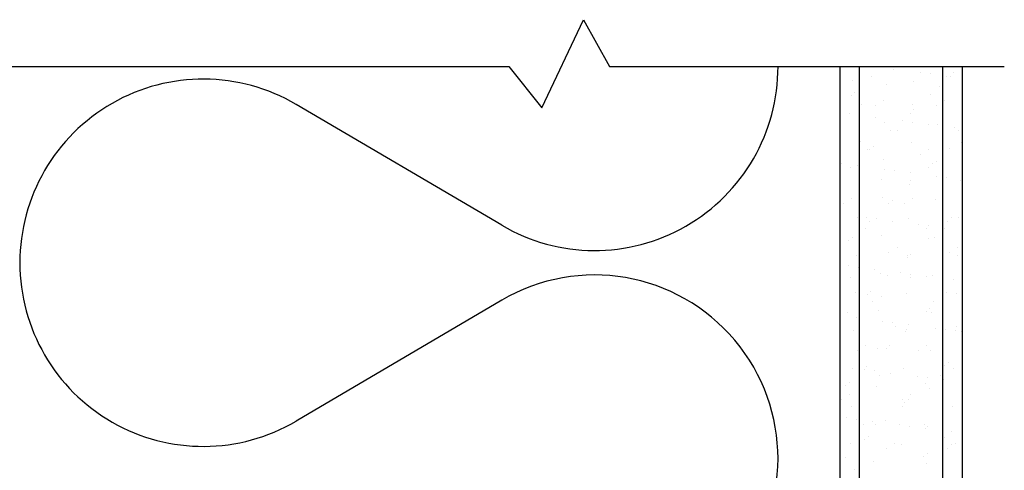
# Model space of a CAD drawing. Extents: x 0 to 84.4, y 0 to 42.4.
# Drawn here: x 39 to 44, y 35 to 37.3 of the extents above; entities that cross this region are included whole.
import ezdxf

# ---------------------------------------------------------------- set-up
doc = ezdxf.new("R2010")
doc.units = 0
doc.layers.get('0').update_dxf_attribs({"linetype": 'CONTINUOUS'})
doc.layers.add('TEMPLATE', color=150, linetype='CONTINUOUS')

# ---------------------------------------------------------------- blocks, each defined once
blk = doc.blocks.new('*X293')
at = {"color": 0}
for p, q in [((43.2712, 37.0864), (43.2712, 37.0864)), ((43.3484, 37.0832), (43.3484, 37.0832)), ((43.4297, 37.0725), (43.4297, 37.0725)), ((43.5329, 37.083), (43.5329, 37.083)), ((43.5656, 37.0546), (43.5656, 37.0546)), ((43.6176, 37.0478), (43.6176, 37.0478)), ((43.7372, 37.0526), (43.7372, 37.0526)), ((43.2185, 37.012), (43.2185, 37.012)), ((43.3187, 37.0323), (43.3187, 37.0323)), ((43.3918, 36.9938), (43.3918, 36.9938)), ((43.5299, 37.0115), (43.5299, 37.0115)), ((43.6989, 37.0371), (43.6989, 37.0371)), ((43.7188, 37.0357), (43.7188, 37.0357)), ((43.2317, 36.9525), (43.2317, 36.9525)), ((43.6193, 36.9445), (43.6193, 36.9445)), ((43.6619, 36.9841), (43.6619, 36.9841)), ((43.2132, 36.9356), (43.2132, 36.9356)), ((43.2649, 36.8937), (43.2649, 36.8937)), ((43.3359, 36.8879), (43.3359, 36.8879)), ((43.3781, 36.9147), (43.3781, 36.9147)), ((43.5266, 36.8903), (43.5266, 36.8903)), ((43.6895, 36.9142), (43.6895, 36.9142)), ((43.2042, 36.8433), (43.2042, 36.8433)), ((43.5138, 36.8479), (43.5138, 36.8479)), ((43.5323, 36.8648), (43.5323, 36.8648)), ((43.6473, 36.8873), (43.6473, 36.8873)), ((43.2562, 36.8364), (43.2562, 36.8364)), ((43.3375, 36.8257), (43.3375, 36.8257)), ((43.3855, 36.8011), (43.3855, 36.8011)), ((43.4734, 36.8079), (43.4734, 36.8079)), ((43.5254, 36.801), (43.5254, 36.801)), ((43.6067, 36.7903), (43.6067, 36.7903)), ((43.6556, 36.7914), (43.6556, 36.7914)), ((43.4143, 36.7567), (43.4143, 36.7567)), ((43.4491, 36.7611), (43.4491, 36.7611)), ((43.7425, 36.7724), (43.7425, 36.7724)), ((43.7606, 36.7605), (43.7606, 36.7605)), ((43.2586, 36.701), (43.2586, 36.701)), ((43.5203, 36.6977), (43.5203, 36.6977)), ((43.7762, 36.6989), (43.7762, 36.6989)), ((43.2552, 36.6375), (43.2552, 36.6375)), ((43.2973, 36.6643), (43.2973, 36.6643)), ((43.3089, 36.6601), (43.3089, 36.6601)), ((43.3273, 36.677), (43.3273, 36.677)), ((43.5666, 36.6369), (43.5666, 36.6369)), ((43.6087, 36.6638), (43.6087, 36.6638)), ((43.7149, 36.6689), (43.7149, 36.6689)), ((43.164, 36.5897), (43.164, 36.5897)), ((43.3792, 36.6085), (43.3792, 36.6085)), ((43.6279, 36.5892), (43.6279, 36.5892)), ((43.6493, 36.5987), (43.6493, 36.5987)), ((43.2094, 36.5689), (43.2094, 36.5689)), ((43.2453, 36.579), (43.2453, 36.579)), ((43.3812, 36.5611), (43.3812, 36.5611)), ((43.4332, 36.5542), (43.4332, 36.5542)), ((43.5145, 36.5435), (43.5145, 36.5435)), ((43.6095, 36.5723), (43.6095, 36.5723)), ((43.2523, 36.5083), (43.2523, 36.5083)), ((43.3684, 36.5106), (43.3684, 36.5106)), ((43.514, 36.505), (43.514, 36.505)), ((43.6503, 36.5256), (43.6503, 36.5256)), ((43.6798, 36.5101), (43.6798, 36.5101)), ((43.7024, 36.5188), (43.7024, 36.5188)), ((43.7699, 36.5062), (43.7699, 36.5062)), ((43.51, 36.4811), (43.51, 36.4811)), ((43.1744, 36.3871), (43.1744, 36.3871)), ((43.2166, 36.4139), (43.2166, 36.4139)), ((43.3729, 36.4158), (43.3729, 36.4158)), ((43.4045, 36.3845), (43.4045, 36.3845)), ((43.423, 36.4014), (43.423, 36.4014)), ((43.4858, 36.3865), (43.4858, 36.3865)), ((43.528, 36.4134), (43.528, 36.4134)), ((43.643, 36.406), (43.643, 36.406)), ((43.246, 36.3156), (43.246, 36.3156)), ((43.289, 36.3143), (43.289, 36.3143)), ((43.305, 36.2933), (43.305, 36.2933)), ((43.341, 36.3075), (43.341, 36.3075)), ((43.4223, 36.2968), (43.4223, 36.2968)), ((43.5077, 36.3123), (43.5077, 36.3123)), ((43.7051, 36.2967), (43.7051, 36.2967)), ((43.7236, 36.3136), (43.7236, 36.3136)), ((43.7636, 36.3135), (43.7636, 36.3135)), ((43.2876, 36.2602), (43.2876, 36.2602)), ((43.5581, 36.2789), (43.5581, 36.2789)), ((43.599, 36.2597), (43.599, 36.2597)), ((43.6102, 36.272), (43.6102, 36.272)), ((43.6915, 36.2613), (43.6915, 36.2613)), ((43.1996, 36.1967), (43.1996, 36.1967)), ((43.218, 36.2136), (43.218, 36.2136)), ((43.3666, 36.2231), (43.3666, 36.2231)), ((43.6056, 36.2055), (43.6056, 36.2055)), ((43.6367, 36.2134), (43.6367, 36.2134)), ((43.405, 36.1361), (43.405, 36.1361)), ((43.4472, 36.163), (43.4472, 36.163)), ((43.7165, 36.1355), (43.7165, 36.1355)), ((43.7586, 36.1624), (43.7586, 36.1624)), ((43.2397, 36.1229), (43.2397, 36.1229)), ((43.5002, 36.1089), (43.5002, 36.1089)), ((43.5014, 36.1196), (43.5014, 36.1196)), ((43.5186, 36.1258), (43.5186, 36.1258)), ((43.7573, 36.1208), (43.7573, 36.1208)), ((43.1968, 36.0675), (43.1968, 36.0675)), ((43.2488, 36.0607), (43.2488, 36.0607)), ((43.3301, 36.05), (43.3301, 36.05)), ((43.4659, 36.0321), (43.4659, 36.0321)), ((43.2069, 36.0098), (43.2069, 36.0098)), ((43.3603, 36.0304), (43.3603, 36.0304)), ((43.4007, 36.0177), (43.4007, 36.0177)), ((43.518, 36.0252), (43.518, 36.0252)), ((43.5183, 36.0093), (43.5183, 36.0093)), ((43.5993, 36.0145), (43.5993, 36.0145)), ((43.6304, 36.0207), (43.6304, 36.0207)), ((43.7351, 35.9967), (43.7351, 35.9967)), ((43.3137, 35.938), (43.3137, 35.938)), ((43.2334, 35.9303), (43.2334, 35.9303)), ((43.2952, 35.9211), (43.2952, 35.9211)), ((43.3243, 35.8857), (43.3243, 35.8857)), ((43.3665, 35.9125), (43.3665, 35.9125)), ((43.4951, 35.9269), (43.4951, 35.9269)), ((43.6357, 35.8851), (43.6357, 35.8851)), ((43.6779, 35.912), (43.6779, 35.912)), ((43.7013, 35.9299), (43.7013, 35.9299)), ((43.751, 35.9282), (43.751, 35.9282)), ((43.354, 35.8377), (43.354, 35.8377)), ((43.5958, 35.8333), (43.5958, 35.8333)), ((43.6143, 35.8502), (43.6143, 35.8502)), ((43.1566, 35.8139), (43.1566, 35.8139)), ((43.1957, 35.8299), (43.1957, 35.8299)), ((43.2379, 35.8032), (43.2379, 35.8032)), ((43.3737, 35.7853), (43.3737, 35.7853)), ((43.6241, 35.828), (43.6241, 35.828)), ((43.2271, 35.7376), (43.2271, 35.7376)), ((43.4258, 35.7785), (43.4258, 35.7785)), ((43.4375, 35.7588), (43.4375, 35.7588)), ((43.4888, 35.7342), (43.4888, 35.7342)), ((43.4963, 35.7421), (43.4963, 35.7421)), ((43.5071, 35.7678), (43.5071, 35.7678)), ((43.6429, 35.7499), (43.6429, 35.7499)), ((43.695, 35.743), (43.695, 35.743)), ((43.7447, 35.7355), (43.7447, 35.7355)), ((43.7489, 35.7583), (43.7489, 35.7583)), ((43.7763, 35.7323), (43.7763, 35.7323)), ((43.2435, 35.6353), (43.2435, 35.6353)), ((43.2857, 35.6621), (43.2857, 35.6621)), ((43.3477, 35.645), (43.3477, 35.645)), ((43.3909, 35.6455), (43.3909, 35.6455)), ((43.4093, 35.6624), (43.4093, 35.6624)), ((43.5549, 35.6347), (43.5549, 35.6347)), ((43.5971, 35.6616), (43.5971, 35.6616)), ((43.6178, 35.6353), (43.6178, 35.6353)), ((43.2208, 35.5449), (43.2208, 35.5449)), ((43.2815, 35.5385), (43.2815, 35.5385)), ((43.2913, 35.5543), (43.2913, 35.5543)), ((43.3336, 35.5317), (43.3336, 35.5317)), ((43.4826, 35.5416), (43.4826, 35.5416)), ((43.6915, 35.5577), (43.6915, 35.5577)), ((43.7099, 35.5746), (43.7099, 35.5746)), ((43.7384, 35.5428), (43.7384, 35.5428)), ((43.3567, 35.5084), (43.3567, 35.5084)), ((43.4149, 35.521), (43.4149, 35.521)), ((43.5507, 35.5031), (43.5507, 35.5031)), ((43.6028, 35.4962), (43.6028, 35.4962)), ((43.6682, 35.5079), (43.6682, 35.5079)), ((43.6841, 35.4855), (43.6841, 35.4855)), ((43.1859, 35.4577), (43.1859, 35.4577)), ((43.2043, 35.4746), (43.2043, 35.4746)), ((43.3414, 35.4524), (43.3414, 35.4524)), ((43.592, 35.4665), (43.592, 35.4665)), ((43.6115, 35.4426), (43.6115, 35.4426)), ((43.1628, 35.3849), (43.1628, 35.3849)), ((43.2049, 35.4117), (43.2049, 35.4117)), ((43.4742, 35.3843), (43.4742, 35.3843)), ((43.505, 35.3868), (43.505, 35.3868)), ((43.5163, 35.4112), (43.5163, 35.4112)), ((43.2145, 35.3522), (43.2145, 35.3522)), ((43.4763, 35.3489), (43.4763, 35.3489)), ((43.4865, 35.3699), (43.4865, 35.3699)), ((43.7321, 35.3501), (43.7321, 35.3501)), ((43.1893, 35.2918), (43.1893, 35.2918)), ((43.2414, 35.2849), (43.2414, 35.2849)), ((43.387, 35.2787), (43.387, 35.2787)), ((43.276, 35.258), (43.276, 35.258)), ((43.3227, 35.2742), (43.3227, 35.2742)), ((43.3351, 35.2597), (43.3351, 35.2597)), ((43.4585, 35.2563), (43.4585, 35.2563)), ((43.5106, 35.2495), (43.5106, 35.2495)), ((43.5874, 35.2575), (43.5874, 35.2575)), ((43.5919, 35.2388), (43.5919, 35.2388)), ((43.6052, 35.25), (43.6052, 35.25)), ((43.2816, 35.1821), (43.2816, 35.1821)), ((43.3, 35.199), (43.3, 35.199)), ((43.6876, 35.1909), (43.6876, 35.1909)), ((43.7277, 35.2209), (43.7277, 35.2209)), ((43.7797, 35.214), (43.7797, 35.214)), ((43.2082, 35.1595), (43.2082, 35.1595)), ((43.3934, 35.1339), (43.3934, 35.1339)), ((43.4356, 35.1607), (43.4356, 35.1607)), ((43.47, 35.1562), (43.47, 35.1562)), ((43.7048, 35.1333), (43.7048, 35.1333)), ((43.7258, 35.1574), (43.7258, 35.1574)), ((43.747, 35.1602), (43.747, 35.1602)), ((43.182, 35.0909), (43.182, 35.0909)), ((43.5822, 35.0943), (43.5822, 35.0943)), ((43.6006, 35.1112), (43.6006, 35.1112)), ((43.2305, 35.0274), (43.2305, 35.0274)), ((43.3288, 35.067), (43.3288, 35.067)), ((43.5989, 35.0573), (43.5989, 35.0573))]:
    blk.add_line(p, q, dxfattribs=at)

msp = doc.modelspace()

# ---------------------------------------------------------------- linework, layer by layer
at = {"color": 31}
for p, q in [((41.4267, 36.2755), (40.376, 36.8924)), ((41.4267, 35.8924), (40.376, 35.2755))]:
    msp.add_line(p, q, dxfattribs=at)
for centre, start, end in [((41.9014, 37.0839), 239.5803, 0.1485), ((39.9014, 36.0839), 59.5797, 180), ((39.9014, 36.0839), 180, 300.4203), ((41.9014, 35.0839), 239.5797, 120.4197)]:
    msp.add_arc(centre, 0.9375, start, end, dxfattribs=at)
at = {"layer": 'TEMPLATE'}
for p, q in [((41.6314, 36.874), (41.8445, 37.3246)), ((41.8445, 37.3246), (41.9784, 37.0864)), ((37.6725, 37.0864), (41.4631, 37.0864)), ((41.4631, 37.0864), (41.6314, 36.874)), ((41.9784, 37.0864), (43.9955, 37.0864)), ((43.156, 32.7794), (43.156, 37.0864)), ((43.256, 32.7794), (43.256, 37.0864)), ((43.681, 32.7794), (43.681, 37.0864)), ((43.781, 32.1544), (43.781, 37.0864))]:
    msp.add_line(p, q, dxfattribs=at)

# ---------------------------------------------------------------- block references
at = {"layer": 'TEMPLATE', "linetype": 'CONTINUOUS'}
msp.add_blockref('*X293', (0, 0), dxfattribs=at)

doc.saveas('drawing.dxf')
